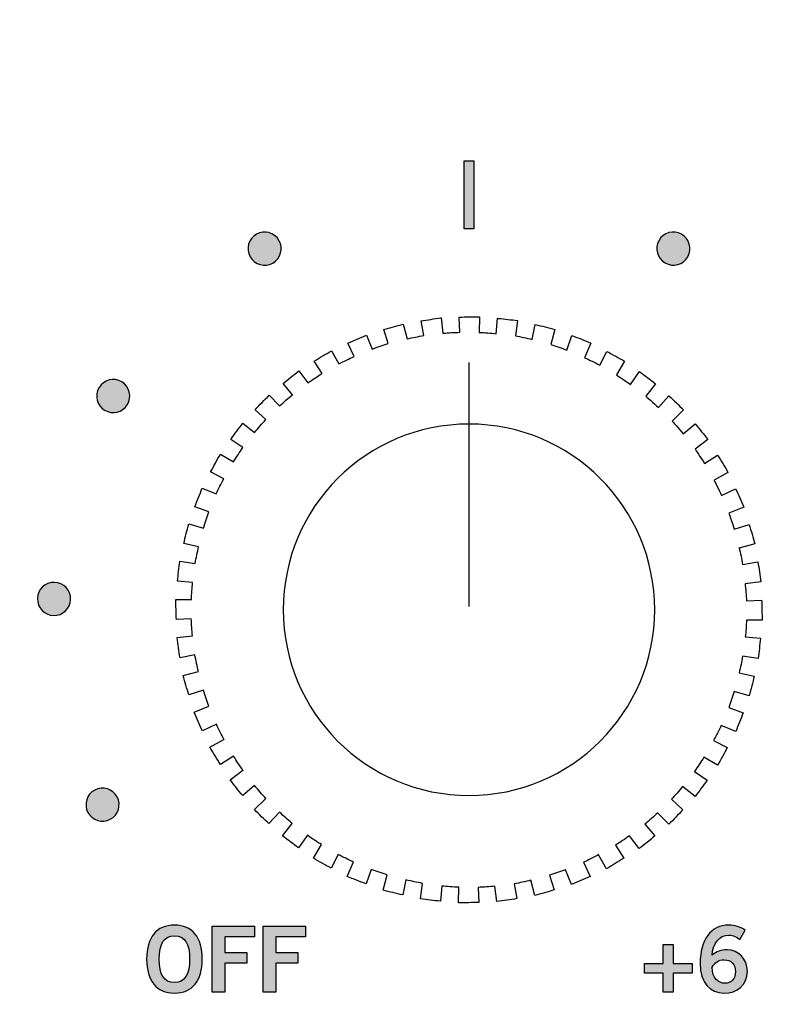
# Model space of a CAD drawing. Extents: x 4.5 to 17.5, y 1.1 to 15.9.
# Drawn here: x 9.4 to 10.3, y 7.4 to 8.6 of the extents above; entities that cross this region are included whole.
import ezdxf

# ---------------------------------------------------------------- set-up
doc = ezdxf.new("R2010")
doc.units = 0
doc.header["$MEASUREMENT"] = 0
for name, color, linetype in [('GRAY', 7, 'CONTINUOUS'), ('HOLES', 7, 'CONTINUOUS'), ('LEXAN', 7, 'CONTINUOUS'), ('SHADOWS', 7, 'CONTINUOUS')]:
    doc.layers.add(name, color=color, linetype=linetype)

# ---------------------------------------------------------------- blocks, each defined once
blk = doc.blocks.new('BLOCK_339')
at = {"layer": 'GRAY'}
h = blk.add_hatch(color=7, dxfattribs=at)
h.dxf.hatch_style = 2
edge = h.paths.add_edge_path()
edge.add_spline(control_points=[(9.5933, 7.4572), (9.5715, 7.4572), (9.5597, 7.4722), (9.5597, 7.4984), (9.5597, 7.5246), (9.5715, 7.5396), (9.5933, 7.5396), (9.6152, 7.5396), (9.627, 7.5246), (9.627, 7.4984), (9.627, 7.4722), (9.6152, 7.4572), (9.5933, 7.4572)], knot_values=[0, 0, 0, 0, 1, 1, 1, 2, 2, 2, 3, 3, 3, 4, 4, 4, 4], degree=3, periodic=1)
edge = h.paths.add_edge_path()
edge.add_spline(control_points=[(9.5933, 7.5267), (9.5808, 7.5267), (9.575, 7.5171), (9.575, 7.4984), (9.5748, 7.4796), (9.5807, 7.4701), (9.5933, 7.4701), (9.6059, 7.4701), (9.6117, 7.4796), (9.6117, 7.4984), (9.6117, 7.5171), (9.6059, 7.5267), (9.5933, 7.5267)], knot_values=[0, 0, 0, 0, 1, 1, 1, 2, 2, 2, 3, 3, 3, 4, 4, 4, 4], degree=3, periodic=1)
h = blk.add_hatch(color=7, dxfattribs=at)
h.dxf.hatch_style = 2
h.paths.add_polyline_path([(9.6391, 7.4583), (9.6391, 7.5385), (9.6902, 7.5385), (9.6902, 7.5256), (9.6545, 7.5256), (9.6545, 7.5065), (9.6812, 7.5065), (9.6812, 7.4936), (9.6545, 7.4936), (9.6545, 7.4583)])
h = blk.add_hatch(color=7, dxfattribs=at)
h.dxf.hatch_style = 2
h.paths.add_polyline_path([(9.7009, 7.4583), (9.7009, 7.5385), (9.752, 7.5385), (9.752, 7.5256), (9.7162, 7.5256), (9.7162, 7.5065), (9.743, 7.5065), (9.743, 7.4936), (9.7162, 7.4936), (9.7162, 7.4583)])
for points in [[(9.6391, 7.4583), (9.6391, 7.5385), (9.6902, 7.5385), (9.6902, 7.5256), (9.6545, 7.5256), (9.6545, 7.5065), (9.6812, 7.5065), (9.6812, 7.4936), (9.6545, 7.4936), (9.6545, 7.4583), (9.6391, 7.4583)], [(9.7009, 7.4583), (9.7009, 7.5385), (9.752, 7.5385), (9.752, 7.5256), (9.7162, 7.5256), (9.7162, 7.5065), (9.743, 7.5065), (9.743, 7.4936), (9.7162, 7.4936), (9.7162, 7.4583), (9.7009, 7.4583)]]:
    blk.add_lwpolyline(points, dxfattribs=at)
for points in [[(9.5933, 7.4572), (9.5715, 7.4572), (9.5597, 7.4722), (9.5597, 7.4984), (9.5597, 7.5246), (9.5715, 7.5396), (9.5933, 7.5396), (9.6152, 7.5396), (9.627, 7.5246), (9.627, 7.4984), (9.627, 7.4722), (9.6152, 7.4572), (9.5933, 7.4572)], [(9.5933, 7.5267), (9.5808, 7.5267), (9.575, 7.5171), (9.575, 7.4984), (9.5748, 7.4796), (9.5807, 7.4701), (9.5933, 7.4701), (9.6059, 7.4701), (9.6117, 7.4796), (9.6117, 7.4984), (9.6117, 7.5171), (9.6059, 7.5267), (9.5933, 7.5267)]]:
    blk.add_open_spline(points, degree=3, knots=[0, 0, 0, 0, 1, 1, 1, 2, 2, 2, 3, 3, 3, 4, 4, 4, 4], dxfattribs=at)
blk = doc.blocks.new('BLOCK_340')
at = {"layer": 'GRAY'}
h = blk.add_hatch(color=7, dxfattribs=at)
h.dxf.hatch_style = 2
h.paths.add_polyline_path([(9.9442, 8.4657), (9.9562, 8.4657), (9.9562, 8.3833), (9.9442, 8.3833)])
blk.add_lwpolyline([(9.9442, 8.4657), (9.9562, 8.4657), (9.9562, 8.3833), (9.9442, 8.3833), (9.9442, 8.4657)], dxfattribs=at)
blk = doc.blocks.new('BLOCK_341')
at = {"layer": 'GRAY'}
h = blk.add_hatch(color=7, dxfattribs=at)
h.dxf.hatch_style = 2
edge = h.paths.add_edge_path()
edge.add_spline(control_points=[(10.2783, 7.522), (10.275, 7.5249), (10.2705, 7.5276), (10.2648, 7.5276), (10.2539, 7.5276), (10.245, 7.5167), (10.2448, 7.5031), (10.25, 7.5077), (10.2554, 7.5096), (10.2628, 7.5096), (10.2769, 7.5096), (10.2873, 7.4989), (10.2874, 7.4836), (10.2873, 7.4668), (10.2752, 7.4572), (10.2591, 7.4572), (10.2423, 7.4572), (10.2303, 7.4692), (10.2303, 7.4936), (10.2303, 7.5216), (10.243, 7.5396), (10.2648, 7.5396), (10.2725, 7.5396), (10.2785, 7.5374), (10.2846, 7.5336), (10.2846, 7.5336), (10.2783, 7.522), (10.2783, 7.522)], knot_values=[0, 0, 0, 0, 1, 1, 1, 2, 2, 2, 3, 3, 3, 4, 4, 4, 5, 5, 5, 6, 6, 6, 7, 7, 7, 8, 8, 8, 9, 9, 9, 9], degree=3, periodic=1)
edge = h.paths.add_edge_path()
edge.add_spline(control_points=[(10.2592, 7.4976), (10.2528, 7.4976), (10.2479, 7.4945), (10.2448, 7.4885), (10.2448, 7.4749), (10.2524, 7.4692), (10.2602, 7.4692), (10.2679, 7.4692), (10.2731, 7.4747), (10.273, 7.483), (10.2731, 7.4919), (10.2682, 7.4976), (10.2592, 7.4976)], knot_values=[0, 0, 0, 0, 1, 1, 1, 2, 2, 2, 3, 3, 3, 4, 4, 4, 4], degree=3, periodic=1)
h = blk.add_hatch(color=7, dxfattribs=at)
h.dxf.hatch_style = 2
h.paths.add_polyline_path([(10.2204, 7.4932), (10.2204, 7.4812), (10.1975, 7.4812), (10.1975, 7.4583), (10.1855, 7.4583), (10.1855, 7.4812), (10.1627, 7.4812), (10.1627, 7.4932), (10.1855, 7.4932), (10.1855, 7.516), (10.1975, 7.516), (10.1975, 7.4932)])
blk.add_lwpolyline([(10.2204, 7.4932), (10.2204, 7.4812), (10.1975, 7.4812), (10.1975, 7.4583), (10.1855, 7.4583), (10.1855, 7.4812), (10.1627, 7.4812), (10.1627, 7.4932), (10.1855, 7.4932), (10.1855, 7.516), (10.1975, 7.516), (10.1975, 7.4932), (10.2204, 7.4932)], dxfattribs=at)
for points, knots in [([(10.2783, 7.522), (10.275, 7.5249), (10.2705, 7.5276), (10.2648, 7.5276), (10.2539, 7.5276), (10.245, 7.5167), (10.2448, 7.5031), (10.25, 7.5077), (10.2554, 7.5096), (10.2628, 7.5096), (10.2769, 7.5096), (10.2873, 7.4989), (10.2874, 7.4836), (10.2873, 7.4668), (10.2752, 7.4572), (10.2591, 7.4572), (10.2423, 7.4572), (10.2303, 7.4692), (10.2303, 7.4936), (10.2303, 7.5216), (10.243, 7.5396), (10.2648, 7.5396), (10.2725, 7.5396), (10.2785, 7.5374), (10.2846, 7.5336), (10.2846, 7.5336), (10.2783, 7.522), (10.2783, 7.522)], [0, 0, 0, 0, 1, 1, 1, 2, 2, 2, 3, 3, 3, 4, 4, 4, 5, 5, 5, 6, 6, 6, 7, 7, 7, 8, 8, 8, 9, 9, 9, 9]), ([(10.2592, 7.4976), (10.2528, 7.4976), (10.2479, 7.4945), (10.2448, 7.4885), (10.2448, 7.4749), (10.2524, 7.4692), (10.2602, 7.4692), (10.2679, 7.4692), (10.2731, 7.4747), (10.273, 7.483), (10.2731, 7.4919), (10.2682, 7.4976), (10.2592, 7.4976)], [0, 0, 0, 0, 1, 1, 1, 2, 2, 2, 3, 3, 3, 4, 4, 4, 4])]:
    blk.add_open_spline(points, degree=3, knots=knots, dxfattribs=at)
blk = doc.blocks.new('BLOCK_343')
at = {"layer": 'GRAY'}
h = blk.add_hatch(color=7, dxfattribs=at)
h.dxf.hatch_style = 2
edge = h.paths.add_edge_path()
edge.add_spline(control_points=[(9.6927, 8.3767), (9.7023, 8.3822), (9.7145, 8.3789), (9.72, 8.3692), (9.7255, 8.3596), (9.7221, 8.3473), (9.7124, 8.3418), (9.7027, 8.3364), (9.6906, 8.3398), (9.6851, 8.3495), (9.6796, 8.3591), (9.683, 8.3712), (9.6927, 8.3767)], knot_values=[0, 0, 0, 0, 1, 1, 1, 2, 2, 2, 3, 3, 3, 4, 4, 4, 4], degree=3, periodic=1)
blk.add_open_spline([(9.6927, 8.3767), (9.7023, 8.3822), (9.7145, 8.3789), (9.72, 8.3692), (9.7255, 8.3596), (9.7221, 8.3473), (9.7124, 8.3418), (9.7027, 8.3364), (9.6906, 8.3398), (9.6851, 8.3495), (9.6796, 8.3591), (9.683, 8.3712), (9.6927, 8.3767)], degree=3, knots=[0, 0, 0, 0, 1, 1, 1, 2, 2, 2, 3, 3, 3, 4, 4, 4, 4], dxfattribs=at)
blk = doc.blocks.new('BLOCK_344')
at = {"layer": 'GRAY'}
h = blk.add_hatch(color=7, dxfattribs=at)
h.dxf.hatch_style = 2
edge = h.paths.add_edge_path()
edge.add_spline(control_points=[(9.502, 8.1909), (9.5077, 8.2004), (9.5199, 8.2036), (9.5295, 8.1979), (9.539, 8.1921), (9.5421, 8.1798), (9.5363, 8.1703), (9.5306, 8.1607), (9.5183, 8.1578), (9.5088, 8.1635), (9.4993, 8.1692), (9.4963, 8.1814), (9.502, 8.1909)], knot_values=[0, 0, 0, 0, 1, 1, 1, 2, 2, 2, 3, 3, 3, 4, 4, 4, 4], degree=3, periodic=1)
blk.add_open_spline([(9.502, 8.1909), (9.5077, 8.2004), (9.5199, 8.2036), (9.5295, 8.1979), (9.539, 8.1921), (9.5421, 8.1798), (9.5363, 8.1703), (9.5306, 8.1607), (9.5183, 8.1578), (9.5088, 8.1635), (9.4993, 8.1692), (9.4963, 8.1814), (9.502, 8.1909)], degree=3, knots=[0, 0, 0, 0, 1, 1, 1, 2, 2, 2, 3, 3, 3, 4, 4, 4, 4], dxfattribs=at)
blk = doc.blocks.new('BLOCK_345')
at = {"layer": 'GRAY'}
h = blk.add_hatch(color=7, dxfattribs=at)
h.dxf.hatch_style = 2
edge = h.paths.add_edge_path()
edge.add_spline(control_points=[(9.4275, 7.9353), (9.4278, 7.9464), (9.4369, 7.9552), (9.448, 7.9549), (9.4591, 7.9546), (9.4679, 7.9453), (9.4676, 7.9342), (9.4673, 7.9231), (9.4581, 7.9145), (9.447, 7.9148), (9.4359, 7.9151), (9.4272, 7.9242), (9.4275, 7.9353)], knot_values=[0, 0, 0, 0, 1, 1, 1, 2, 2, 2, 3, 3, 3, 4, 4, 4, 4], degree=3, periodic=1)
blk.add_open_spline([(9.4275, 7.9353), (9.4278, 7.9464), (9.4369, 7.9552), (9.448, 7.9549), (9.4591, 7.9546), (9.4679, 7.9453), (9.4676, 7.9342), (9.4673, 7.9231), (9.4581, 7.9145), (9.447, 7.9148), (9.4359, 7.9151), (9.4272, 7.9242), (9.4275, 7.9353)], degree=3, knots=[0, 0, 0, 0, 1, 1, 1, 2, 2, 2, 3, 3, 3, 4, 4, 4, 4], dxfattribs=at)
blk = doc.blocks.new('BLOCK_346')
at = {"layer": 'GRAY'}
h = blk.add_hatch(color=7, dxfattribs=at)
h.dxf.hatch_style = 2
edge = h.paths.add_edge_path()
edge.add_spline(control_points=[(9.4885, 7.6761), (9.4833, 7.6859), (9.487, 7.6981), (9.4968, 7.7033), (9.5066, 7.7085), (9.5187, 7.7048), (9.5239, 7.695), (9.5292, 7.6852), (9.5254, 7.6731), (9.5156, 7.6679), (9.5058, 7.6627), (9.4938, 7.6663), (9.4885, 7.6761)], knot_values=[0, 0, 0, 0, 1, 1, 1, 2, 2, 2, 3, 3, 3, 4, 4, 4, 4], degree=3, periodic=1)
blk.add_open_spline([(9.4885, 7.6761), (9.4833, 7.6859), (9.487, 7.6981), (9.4968, 7.7033), (9.5066, 7.7085), (9.5187, 7.7048), (9.5239, 7.695), (9.5292, 7.6852), (9.5254, 7.6731), (9.5156, 7.6679), (9.5058, 7.6627), (9.4938, 7.6663), (9.4885, 7.6761)], degree=3, knots=[0, 0, 0, 0, 1, 1, 1, 2, 2, 2, 3, 3, 3, 4, 4, 4, 4], dxfattribs=at)
blk = doc.blocks.new('BLOCK_347')
at = {"layer": 'GRAY'}
h = blk.add_hatch(color=7, dxfattribs=at)
h.dxf.hatch_style = 2
edge = h.paths.add_edge_path()
edge.add_spline(control_points=[(10.2076, 8.3768), (10.2173, 8.3713), (10.2207, 8.3591), (10.2153, 8.3495), (10.2098, 8.3398), (10.1975, 8.3364), (10.1879, 8.3419), (10.1782, 8.3474), (10.1749, 8.3596), (10.1804, 8.3692), (10.1858, 8.3789), (10.1979, 8.3822), (10.2076, 8.3768)], knot_values=[0, 0, 0, 0, 1, 1, 1, 2, 2, 2, 3, 3, 3, 4, 4, 4, 4], degree=3, periodic=1)
blk.add_open_spline([(10.2076, 8.3768), (10.2173, 8.3713), (10.2207, 8.3591), (10.2153, 8.3495), (10.2098, 8.3398), (10.1975, 8.3364), (10.1879, 8.3419), (10.1782, 8.3474), (10.1749, 8.3596), (10.1804, 8.3692), (10.1858, 8.3789), (10.1979, 8.3822), (10.2076, 8.3768)], degree=3, knots=[0, 0, 0, 0, 1, 1, 1, 2, 2, 2, 3, 3, 3, 4, 4, 4, 4], dxfattribs=at)
blk = doc.blocks.new('BLOCK_348')
at = {"layer": 'GRAY'}
h = blk.add_hatch(color=7, dxfattribs=at)
h.dxf.hatch_style = 2
edge = h.paths.add_edge_path()
edge.add_spline(control_points=[(10.3983, 8.191), (10.4041, 8.1815), (10.4011, 8.1692), (10.3916, 8.1635), (10.382, 8.1578), (10.3697, 8.1608), (10.364, 8.1704), (10.3583, 8.1799), (10.3614, 8.1921), (10.3709, 8.1979), (10.3804, 8.2036), (10.3926, 8.2005), (10.3983, 8.191)], knot_values=[0, 0, 0, 0, 1, 1, 1, 2, 2, 2, 3, 3, 3, 4, 4, 4, 4], degree=3, periodic=1)
blk.add_open_spline([(10.3983, 8.191), (10.4041, 8.1815), (10.4011, 8.1692), (10.3916, 8.1635), (10.382, 8.1578), (10.3697, 8.1608), (10.364, 8.1704), (10.3583, 8.1799), (10.3614, 8.1921), (10.3709, 8.1979), (10.3804, 8.2036), (10.3926, 8.2005), (10.3983, 8.191)], degree=3, knots=[0, 0, 0, 0, 1, 1, 1, 2, 2, 2, 3, 3, 3, 4, 4, 4, 4], dxfattribs=at)
blk = doc.blocks.new('BLOCK_349')
at = {"layer": 'GRAY'}
h = blk.add_hatch(color=7, dxfattribs=at)
h.dxf.hatch_style = 2
edge = h.paths.add_edge_path()
edge.add_spline(control_points=[(10.4729, 7.9354), (10.4732, 7.9243), (10.4645, 7.9151), (10.4534, 7.9148), (10.4423, 7.9145), (10.4331, 7.9233), (10.4328, 7.9344), (10.4325, 7.9455), (10.4413, 7.9546), (10.4524, 7.9549), (10.4635, 7.9552), (10.4726, 7.9465), (10.4729, 7.9354)], knot_values=[0, 0, 0, 0, 1, 1, 1, 2, 2, 2, 3, 3, 3, 4, 4, 4, 4], degree=3, periodic=1)
blk.add_open_spline([(10.4729, 7.9354), (10.4732, 7.9243), (10.4645, 7.9151), (10.4534, 7.9148), (10.4423, 7.9145), (10.4331, 7.9233), (10.4328, 7.9344), (10.4325, 7.9455), (10.4413, 7.9546), (10.4524, 7.9549), (10.4635, 7.9552), (10.4726, 7.9465), (10.4729, 7.9354)], degree=3, knots=[0, 0, 0, 0, 1, 1, 1, 2, 2, 2, 3, 3, 3, 4, 4, 4, 4], dxfattribs=at)
blk = doc.blocks.new('BLOCK_350')
at = {"layer": 'GRAY'}
h = blk.add_hatch(color=7, dxfattribs=at)
h.dxf.hatch_style = 2
edge = h.paths.add_edge_path()
edge.add_spline(control_points=[(10.4119, 7.6762), (10.4067, 7.6664), (10.3946, 7.6627), (10.3848, 7.6679), (10.375, 7.6731), (10.3713, 7.6853), (10.3765, 7.6951), (10.3817, 7.7049), (10.3938, 7.7085), (10.4036, 7.7033), (10.4134, 7.6981), (10.4171, 7.6861), (10.4119, 7.6762)], knot_values=[0, 0, 0, 0, 1, 1, 1, 2, 2, 2, 3, 3, 3, 4, 4, 4, 4], degree=3, periodic=1)
blk.add_open_spline([(10.4119, 7.6762), (10.4067, 7.6664), (10.3946, 7.6627), (10.3848, 7.6679), (10.375, 7.6731), (10.3713, 7.6853), (10.3765, 7.6951), (10.3817, 7.7049), (10.3938, 7.7085), (10.4036, 7.7033), (10.4134, 7.6981), (10.4171, 7.6861), (10.4119, 7.6762)], degree=3, knots=[0, 0, 0, 0, 1, 1, 1, 2, 2, 2, 3, 3, 3, 4, 4, 4, 4], dxfattribs=at)
blk = doc.blocks.new('BLOCK_342')
at = {"layer": 'GRAY'}
for name in ['BLOCK_343', 'BLOCK_347', 'BLOCK_344', 'BLOCK_348', 'BLOCK_345', 'BLOCK_349', 'BLOCK_346', 'BLOCK_350']:
    blk.add_blockref(name, (0, 0), dxfattribs=at)
blk = doc.blocks.new('BLOCK_338')
at = {"layer": 'GRAY'}
for name in ['BLOCK_340', 'BLOCK_342', 'BLOCK_339', 'BLOCK_341']:
    blk.add_blockref(name, (0, 0), dxfattribs=at)
blk = doc.blocks.new('BLOCK_1861')
at = {"layer": 'SHADOWS'}
blk.add_lwpolyline([(9.9502, 8.2214), (9.9502, 7.9256)], dxfattribs=at)
blk.add_open_spline([(9.9157, 8.2752), (9.9078, 8.2742), (9.9, 8.273), (9.8922, 8.2716), (9.8922, 8.2716), (9.8955, 8.2539), (9.8955, 8.2539), (9.8887, 8.2528), (9.8819, 8.2515), (9.8752, 8.25), (9.8752, 8.25), (9.8705, 8.2678), (9.8705, 8.2678), (9.8626, 8.2658), (9.8548, 8.2635), (9.847, 8.2611), (9.847, 8.2611), (9.8524, 8.2442), (9.8524, 8.2442), (9.8458, 8.2422), (9.8393, 8.2399), (9.8329, 8.2375), (9.8329, 8.2375), (9.826, 8.2545), (9.826, 8.2545), (9.8184, 8.2514), (9.811, 8.2482), (9.8036, 8.2447), (9.8036, 8.2447), (9.8111, 8.2286), (9.8111, 8.2286), (9.8048, 8.2258), (9.7987, 8.2227), (9.7926, 8.2196), (9.7926, 8.2196), (9.7836, 8.2354), (9.7836, 8.2354), (9.7765, 8.2314), (9.7695, 8.2272), (9.7627, 8.2228), (9.7627, 8.2228), (9.7722, 8.2079), (9.7722, 8.2079), (9.7664, 8.2043), (9.7607, 8.2006), (9.7551, 8.1966), (9.7551, 8.1966), (9.7441, 8.211), (9.7441, 8.211), (9.7376, 8.2061), (9.7312, 8.201), (9.725, 8.1957), (9.725, 8.1957), (9.7363, 8.1823), (9.7363, 8.1823), (9.731, 8.178), (9.7258, 8.1734), (9.7208, 8.1687), (9.7208, 8.1687), (9.7081, 8.1816), (9.7081, 8.1816), (9.7023, 8.1759), (9.6966, 8.17), (9.6911, 8.164), (9.6911, 8.164), (9.7041, 8.1521), (9.7041, 8.1521), (9.6994, 8.1471), (9.6949, 8.1419), (9.6905, 8.1366), (9.6905, 8.1366), (9.6763, 8.1478), (9.6763, 8.1478), (9.6712, 8.1414), (9.6664, 8.1348), (9.6617, 8.1281), (9.6617, 8.1281), (9.6762, 8.1181), (9.6762, 8.1181), (9.6722, 8.1125), (9.6685, 8.1067), (9.6648, 8.1008), (9.6648, 8.1008), (9.6491, 8.1101), (9.6491, 8.1101), (9.6449, 8.1031), (9.641, 8.0959), (9.6372, 8.0887), (9.6372, 8.0887), (9.653, 8.0805), (9.653, 8.0805), (9.6498, 8.0744), (9.6468, 8.0683), (9.6439, 8.0621), (9.6439, 8.0621), (9.6271, 8.0692), (9.6271, 8.0692), (9.6239, 8.0617), (9.6209, 8.0541), (9.6181, 8.0464), (9.6181, 8.0464), (9.635, 8.0403), (9.635, 8.0403), (9.6326, 8.0339), (9.6307, 8.0273), (9.6286, 8.0207), (9.6286, 8.0207), (9.6106, 8.0258), (9.6106, 8.0258), (9.6084, 8.0179), (9.6064, 8.01), (9.6047, 8.002), (9.6047, 8.002), (9.6226, 7.9981), (9.6226, 7.9981), (9.6211, 7.9914), (9.6197, 7.9847), (9.6185, 7.9779), (9.6185, 7.9779), (9.5999, 7.9805), (9.5999, 7.9805), (9.5988, 7.9725), (9.5978, 7.9644), (9.5971, 7.9562), (9.5971, 7.9562), (9.6154, 7.9547), (9.6154, 7.9547), (9.6147, 7.9479), (9.6142, 7.941), (9.6139, 7.9341), (9.6139, 7.9341), (9.5952, 7.9343), (9.5952, 7.9343), (9.5951, 7.9262), (9.5953, 7.918), (9.5957, 7.9098), (9.5957, 7.9098), (9.6138, 7.9107), (9.6138, 7.9107), (9.6141, 7.9038), (9.6146, 7.8969), (9.6152, 7.8901), (9.6152, 7.8901), (9.5966, 7.8879), (9.5966, 7.8879), (9.5976, 7.8798), (9.5988, 7.8717), (9.6002, 7.8636), (9.6002, 7.8636), (9.6182, 7.8669), (9.6182, 7.8669), (9.6193, 7.86), (9.6209, 7.8534), (9.6224, 7.8467), (9.6224, 7.8467), (9.604, 7.842), (9.604, 7.842), (9.6061, 7.8341), (9.6083, 7.8263), (9.6108, 7.8185), (9.6108, 7.8185), (9.6285, 7.8241), (9.6285, 7.8241), (9.6305, 7.8175), (9.6328, 7.8111), (9.6352, 7.8047), (9.6352, 7.8047), (9.6174, 7.7975), (9.6174, 7.7975), (9.6205, 7.7899), (9.6237, 7.7824), (9.6272, 7.7751), (9.6272, 7.7751), (9.6442, 7.783), (9.6442, 7.783), (9.6471, 7.7766), (9.6503, 7.7703), (9.6536, 7.7641), (9.6536, 7.7641), (9.6533, 7.7646), (9.6533, 7.7646), (9.6533, 7.7646), (9.6364, 7.7551), (9.6364, 7.7551), (9.6405, 7.748), (9.6447, 7.741), (9.6491, 7.7342), (9.6491, 7.7342), (9.665, 7.7443), (9.665, 7.7443), (9.6686, 7.7385), (9.6724, 7.7327), (9.6764, 7.7271), (9.6764, 7.7271), (9.6763, 7.7272), (9.6763, 7.7272), (9.6763, 7.7272), (9.6609, 7.7156), (9.6609, 7.7156), (9.6658, 7.7091), (9.6709, 7.7027), (9.6761, 7.6965), (9.6761, 7.6965), (9.6905, 7.7086), (9.6905, 7.7086), (9.6949, 7.7032), (9.6995, 7.6981), (9.7042, 7.693), (9.7042, 7.693), (9.704, 7.6931), (9.704, 7.6931), (9.704, 7.6931), (9.6903, 7.6796), (9.6903, 7.6796), (9.696, 7.6738), (9.7018, 7.6681), (9.7079, 7.6626), (9.7079, 7.6626), (9.7206, 7.6765), (9.7206, 7.6765), (9.7255, 7.6718), (9.7307, 7.6673), (9.736, 7.6629), (9.736, 7.6629), (9.7241, 7.6477), (9.7241, 7.6477), (9.7305, 7.6427), (9.7371, 7.6379), (9.7437, 7.6332), (9.7437, 7.6332), (9.7544, 7.6485), (9.7544, 7.6485), (9.76, 7.6445), (9.7657, 7.6408), (9.7715, 7.6371), (9.7715, 7.6371), (9.7618, 7.6206), (9.7618, 7.6206), (9.7688, 7.6164), (9.7759, 7.6125), (9.7832, 7.6087), (9.7832, 7.6087), (9.7918, 7.6253), (9.7918, 7.6253), (9.7978, 7.622), (9.8039, 7.619), (9.8101, 7.6161), (9.8101, 7.6161), (9.8027, 7.5986), (9.8027, 7.5986), (9.8102, 7.5954), (9.8178, 7.5924), (9.8255, 7.5896), (9.8255, 7.5896), (9.8318, 7.607), (9.8318, 7.607), (9.8381, 7.6045), (9.8447, 7.6026), (9.8512, 7.6005), (9.8512, 7.6005), (9.8461, 7.5821), (9.8461, 7.5821), (9.854, 7.5799), (9.8619, 7.5779), (9.8699, 7.5762), (9.8699, 7.5762), (9.8738, 7.5943), (9.8738, 7.5943), (9.8805, 7.5928), (9.8872, 7.5914), (9.894, 7.5902), (9.894, 7.5902), (9.8914, 7.5714), (9.8914, 7.5714), (9.8994, 7.5703), (9.9075, 7.5693), (9.9157, 7.5686), (9.9157, 7.5686), (9.9172, 7.587), (9.9172, 7.587), (9.924, 7.5862), (9.9308, 7.5858), (9.9377, 7.5855), (9.9377, 7.5855), (9.9376, 7.5667), (9.9376, 7.5667), (9.9457, 7.5666), (9.9539, 7.5668), (9.962, 7.5672), (9.962, 7.5672), (9.9612, 7.5853), (9.9612, 7.5853), (9.9681, 7.5856), (9.9749, 7.5861), (9.9817, 7.5867), (9.9817, 7.5867), (9.984, 7.5681), (9.984, 7.5681), (9.9921, 7.5691), (10.0002, 7.5703), (10.0082, 7.5717), (10.0082, 7.5717), (10.005, 7.5897), (10.005, 7.5897), (10.0118, 7.5908), (10.0185, 7.5924), (10.0251, 7.5939), (10.0251, 7.5939), (10.0299, 7.5755), (10.0299, 7.5755), (10.0378, 7.5776), (10.0456, 7.5798), (10.0534, 7.5823), (10.0534, 7.5823), (10.0478, 7.6), (10.0478, 7.6), (10.0544, 7.602), (10.0608, 7.6043), (10.0672, 7.6067), (10.0672, 7.6067), (10.0744, 7.5889), (10.0744, 7.5889), (10.0819, 7.592), (10.0894, 7.5952), (10.0968, 7.5987), (10.0968, 7.5987), (10.0888, 7.6157), (10.0888, 7.6157), (10.0952, 7.6186), (10.1015, 7.6217), (10.1076, 7.625), (10.1076, 7.625), (10.1072, 7.6248), (10.1072, 7.6248), (10.1072, 7.6248), (10.1168, 7.608), (10.1168, 7.608), (10.1238, 7.612), (10.1308, 7.6162), (10.1377, 7.6206), (10.1377, 7.6206), (10.1276, 7.6365), (10.1276, 7.6365), (10.1334, 7.6401), (10.1392, 7.6439), (10.1448, 7.6479), (10.1448, 7.6479), (10.1446, 7.6478), (10.1446, 7.6478), (10.1446, 7.6478), (10.1563, 7.6324), (10.1563, 7.6324), (10.1628, 7.6373), (10.1692, 7.6424), (10.1754, 7.6476), (10.1754, 7.6476), (10.1633, 7.662), (10.1633, 7.662), (10.1687, 7.6664), (10.1739, 7.671), (10.179, 7.6758), (10.179, 7.6758), (10.1787, 7.6755), (10.1787, 7.6755), (10.1787, 7.6755), (10.1923, 7.6618), (10.1923, 7.6618), (10.1981, 7.6675), (10.2037, 7.6734), (10.2093, 7.6794), (10.2093, 7.6794), (10.1954, 7.6921), (10.1954, 7.6921), (10.2001, 7.697), (10.2045, 7.7022), (10.2089, 7.7074), (10.2089, 7.7074), (10.2241, 7.6956), (10.2241, 7.6956), (10.2292, 7.702), (10.234, 7.7086), (10.2387, 7.7153), (10.2387, 7.7153), (10.2234, 7.7259), (10.2234, 7.7259), (10.2274, 7.7315), (10.2311, 7.7372), (10.2348, 7.743), (10.2348, 7.743), (10.2513, 7.7333), (10.2513, 7.7333), (10.2554, 7.7403), (10.2594, 7.7474), (10.2631, 7.7547), (10.2631, 7.7547), (10.2466, 7.7633), (10.2466, 7.7633), (10.2498, 7.7693), (10.2529, 7.7754), (10.2558, 7.7816), (10.2558, 7.7816), (10.2733, 7.7742), (10.2733, 7.7742), (10.2765, 7.7817), (10.2795, 7.7893), (10.2823, 7.797), (10.2823, 7.797), (10.2649, 7.8032), (10.2649, 7.8032), (10.2673, 7.8096), (10.2693, 7.8162), (10.2714, 7.8227), (10.2714, 7.8227), (10.2898, 7.8176), (10.2898, 7.8176), (10.292, 7.8255), (10.294, 7.8334), (10.2957, 7.8414), (10.2957, 7.8414), (10.2775, 7.8454), (10.2775, 7.8454), (10.2791, 7.852), (10.2805, 7.8587), (10.2817, 7.8655), (10.2817, 7.8655), (10.3005, 7.8628), (10.3005, 7.8628), (10.3016, 7.8709), (10.3025, 7.879), (10.3032, 7.8871), (10.3032, 7.8871), (10.2849, 7.8887), (10.2849, 7.8887), (10.2856, 7.8955), (10.2861, 7.9024), (10.2864, 7.9092), (10.2864, 7.9092), (10.3052, 7.9091), (10.3052, 7.9091), (10.3052, 7.9172), (10.3051, 7.9254), (10.3047, 7.9335), (10.3047, 7.9335), (10.2863, 7.9327), (10.2863, 7.9327), (10.2861, 7.9396), (10.2854, 7.9464), (10.2847, 7.9532), (10.2847, 7.9532), (10.3038, 7.9555), (10.3038, 7.9555), (10.3028, 7.9636), (10.3016, 7.9717), (10.3001, 7.9797), (10.3001, 7.9797), (10.2817, 7.9764), (10.2817, 7.9764), (10.2806, 7.9834), (10.2791, 7.9902), (10.2775, 7.997), (10.2775, 7.997), (10.2776, 7.9965), (10.2776, 7.9965), (10.2776, 7.9965), (10.2963, 8.0014), (10.2963, 8.0014), (10.2943, 8.0093), (10.292, 8.0171), (10.2896, 8.0249), (10.2896, 8.0249), (10.2716, 8.0192), (10.2716, 8.0192), (10.2694, 8.0262), (10.2651, 8.0386), (10.2651, 8.0386), (10.2651, 8.0386), (10.283, 8.0459), (10.283, 8.0459), (10.2799, 8.0534), (10.2767, 8.0609), (10.2732, 8.0683), (10.2732, 8.0683), (10.2561, 8.0603), (10.2561, 8.0603), (10.253, 8.0671), (10.2471, 8.0787), (10.2471, 8.0787), (10.2471, 8.0787), (10.2639, 8.0882), (10.2639, 8.0882), (10.2599, 8.0954), (10.2557, 8.1024), (10.2513, 8.1092), (10.2513, 8.1092), (10.2354, 8.099), (10.2354, 8.099), (10.2313, 8.1056), (10.2241, 8.1162), (10.2241, 8.1162), (10.2241, 8.1162), (10.2395, 8.1278), (10.2395, 8.1278), (10.2346, 8.1343), (10.2295, 8.1407), (10.2243, 8.1469), (10.2243, 8.1469), (10.2098, 8.1347), (10.2098, 8.1347), (10.2046, 8.141), (10.1964, 8.1502), (10.1964, 8.1502), (10.1964, 8.1502), (10.2101, 8.1638), (10.2101, 8.1638), (10.2044, 8.1696), (10.1985, 8.1753), (10.1925, 8.1808), (10.1925, 8.1808), (10.1797, 8.1667), (10.1797, 8.1667), (10.174, 8.172), (10.1644, 8.1804), (10.1644, 8.1804), (10.1644, 8.1804), (10.1763, 8.1956), (10.1763, 8.1956), (10.1699, 8.2006), (10.1633, 8.2055), (10.1566, 8.2102), (10.1566, 8.2102), (10.1458, 8.1946), (10.1458, 8.1946), (10.1403, 8.1987), (10.1346, 8.2025), (10.1288, 8.2062), (10.1288, 8.2062), (10.1386, 8.2228), (10.1386, 8.2228), (10.1316, 8.2269), (10.1244, 8.2309), (10.1172, 8.2346), (10.1172, 8.2346), (10.1086, 8.218), (10.1086, 8.218), (10.1026, 8.2213), (10.0964, 8.2242), (10.0902, 8.2271), (10.0902, 8.2271), (10.0977, 8.2448), (10.0977, 8.2448), (10.0902, 8.248), (10.0826, 8.251), (10.0749, 8.2538), (10.0749, 8.2538), (10.0686, 8.2363), (10.0686, 8.2363), (10.0622, 8.2387), (10.0557, 8.2409), (10.0492, 8.243), (10.0492, 8.243), (10.0543, 8.2613), (10.0543, 8.2613), (10.0464, 8.2635), (10.0385, 8.2655), (10.0305, 8.2672), (10.0305, 8.2672), (10.0266, 8.2493), (10.0266, 8.2493), (10.02, 8.2509), (10.0133, 8.2524), (10.0065, 8.2535), (10.0065, 8.2535), (10.009, 8.272), (10.009, 8.272), (10.0012, 8.2731), (9.9934, 8.274), (9.9855, 8.2747), (9.9855, 8.2747), (9.9847, 8.2748), (9.9847, 8.2748), (9.9847, 8.2748), (9.9831, 8.2562), (9.9831, 8.2562), (9.9763, 8.2569), (9.9695, 8.2574), (9.9626, 8.2577), (9.9626, 8.2577), (9.9628, 8.2767), (9.9628, 8.2767), (9.9546, 8.2767), (9.9464, 8.2766), (9.9383, 8.2762), (9.9383, 8.2762), (9.9392, 8.2579), (9.9392, 8.2579), (9.9324, 8.2577), (9.9255, 8.2574), (9.9187, 8.2567), (9.9187, 8.2567), (9.9163, 8.2752), (9.9163, 8.2752), (9.9163, 8.2752), (9.9157, 8.2752), (9.9157, 8.2752)], degree=3, knots=[0, 0, 0, 0, 1, 1, 1, 2, 2, 2, 3, 3, 3, 4, 4, 4, 5, 5, 5, 6, 6, 6, 7, 7, 7, 8, 8, 8, 9, 9, 9, 10, 10, 10, 11, 11, 11, 12, 12, 12, 13, 13, 13, 14, 14, 14, 15, 15, 15, 16, 16, 16, 17, 17, 17, 18, 18, 18, 19, 19, 19, 20, 20, 20, 21, 21, 21, 22, 22, 22, 23, 23, 23, 24, 24, 24, 25, 25, 25, 26, 26, 26, 27, 27, 27, 28, 28, 28, 29, 29, 29, 30, 30, 30, 31, 31, 31, 32, 32, 32, 33, 33, 33, 34, 34, 34, 35, 35, 35, 36, 36, 36, 37, 37, 37, 38, 38, 38, 39, 39, 39, 40, 40, 40, 41, 41, 41, 42, 42, 42, 43, 43, 43, 44, 44, 44, 45, 45, 45, 46, 46, 46, 47, 47, 47, 48, 48, 48, 49, 49, 49, 50, 50, 50, 51, 51, 51, 52, 52, 52, 53, 53, 53, 54, 54, 54, 55, 55, 55, 56, 56, 56, 57, 57, 57, 58, 58, 58, 59, 59, 59, 60, 60, 60, 61, 61, 61, 62, 62, 62, 63, 63, 63, 64, 64, 64, 65, 65, 65, 66, 66, 66, 67, 67, 67, 68, 68, 68, 69, 69, 69, 70, 70, 70, 71, 71, 71, 72, 72, 72, 73, 73, 73, 74, 74, 74, 75, 75, 75, 76, 76, 76, 77, 77, 77, 78, 78, 78, 79, 79, 79, 80, 80, 80, 81, 81, 81, 82, 82, 82, 83, 83, 83, 84, 84, 84, 85, 85, 85, 86, 86, 86, 87, 87, 87, 88, 88, 88, 89, 89, 89, 90, 90, 90, 91, 91, 91, 92, 92, 92, 93, 93, 93, 94, 94, 94, 95, 95, 95, 96, 96, 96, 97, 97, 97, 98, 98, 98, 99, 99, 99, 100, 100, 100, 101, 101, 101, 102, 102, 102, 103, 103, 103, 104, 104, 104, 105, 105, 105, 106, 106, 106, 107, 107, 107, 108, 108, 108, 109, 109, 109, 110, 110, 110, 111, 111, 111, 112, 112, 112, 113, 113, 113, 114, 114, 114, 115, 115, 115, 116, 116, 116, 117, 117, 117, 118, 118, 118, 119, 119, 119, 120, 120, 120, 121, 121, 121, 122, 122, 122, 123, 123, 123, 124, 124, 124, 125, 125, 125, 126, 126, 126, 127, 127, 127, 128, 128, 128, 129, 129, 129, 130, 130, 130, 131, 131, 131, 132, 132, 132, 133, 133, 133, 134, 134, 134, 135, 135, 135, 136, 136, 136, 137, 137, 137, 138, 138, 138, 139, 139, 139, 140, 140, 140, 141, 141, 141, 142, 142, 142, 143, 143, 143, 144, 144, 144, 145, 145, 145, 146, 146, 146, 147, 147, 147, 148, 148, 148, 149, 149, 149, 150, 150, 150, 151, 151, 151, 152, 152, 152, 153, 153, 153, 154, 154, 154, 155, 155, 155, 156, 156, 156, 157, 157, 157, 158, 158, 158, 159, 159, 159, 160, 160, 160, 161, 161, 161, 162, 162, 162, 163, 163, 163, 164, 164, 164, 165, 165, 165, 166, 166, 166, 167, 167, 167, 168, 168, 168, 169, 169, 169, 170, 170, 170, 171, 171, 171, 172, 172, 172, 173, 173, 173, 174, 174, 174, 175, 175, 175, 176, 176, 176, 177, 177, 177, 178, 178, 178, 179, 179, 179, 180, 180, 180, 181, 181, 181, 182, 182, 182, 183, 183, 183, 184, 184, 184, 185, 185, 185, 186, 186, 186, 187, 187, 187, 188, 188, 188, 189, 189, 189, 190, 190, 190, 191, 191, 191, 192, 192, 192, 193, 193, 193, 194, 194, 194, 195, 195, 195, 196, 196, 196, 197, 197, 197, 198, 198, 198, 199, 199, 199, 200, 200, 200, 201, 201, 201, 201], dxfattribs=at)

msp = doc.modelspace()

# ---------------------------------------------------------------- linework, layer by layer
at = {"layer": 'HOLES'}
msp.add_open_spline([(10.1752, 7.9217), (10.1752, 7.7974), (10.0744, 7.6967), (9.9502, 7.6967), (9.8259, 7.6967), (9.7252, 7.7974), (9.7252, 7.9217), (9.7252, 8.0459), (9.8259, 8.1467), (9.9502, 8.1467), (10.0744, 8.1467), (10.1752, 8.0459), (10.1752, 7.9217)], degree=3, knots=[0, 0, 0, 0, 1, 1, 1, 2, 2, 2, 3, 3, 3, 4, 4, 4, 4], dxfattribs=at)
at = {"layer": 'LEXAN'}
msp.add_open_spline([(16.9502, 15.2517), (16.9502, 15.2517), (5.0502, 15.2517), (5.0502, 15.2517), (5.0336, 15.2517), (5.0202, 15.2382), (5.0202, 15.2217), (5.0202, 15.2217), (5.0202, 1.3217), (5.0202, 1.3217), (5.0202, 1.3051), (5.0336, 1.2917), (5.0502, 1.2917), (5.0502, 1.2917), (16.9502, 1.2917), (16.9502, 1.2917), (16.9668, 1.2917), (16.9802, 1.3051), (16.9802, 1.3217), (16.9802, 1.3217), (16.9802, 15.2217), (16.9802, 15.2217), (16.9802, 15.2382), (16.9668, 15.2517), (16.9502, 15.2517)], degree=3, knots=[0, 0, 0, 0, 1, 1, 1, 2, 2, 2, 3, 3, 3, 4, 4, 4, 5, 5, 5, 6, 6, 6, 7, 7, 7, 8, 8, 8, 8], dxfattribs=at)

# ---------------------------------------------------------------- block references
at = {"layer": 'GRAY'}
msp.add_blockref('BLOCK_338', (0, 0), dxfattribs=at)
at = {"layer": 'SHADOWS'}
msp.add_blockref('BLOCK_1861', (0, 0), dxfattribs=at)

doc.saveas('drawing.dxf')
